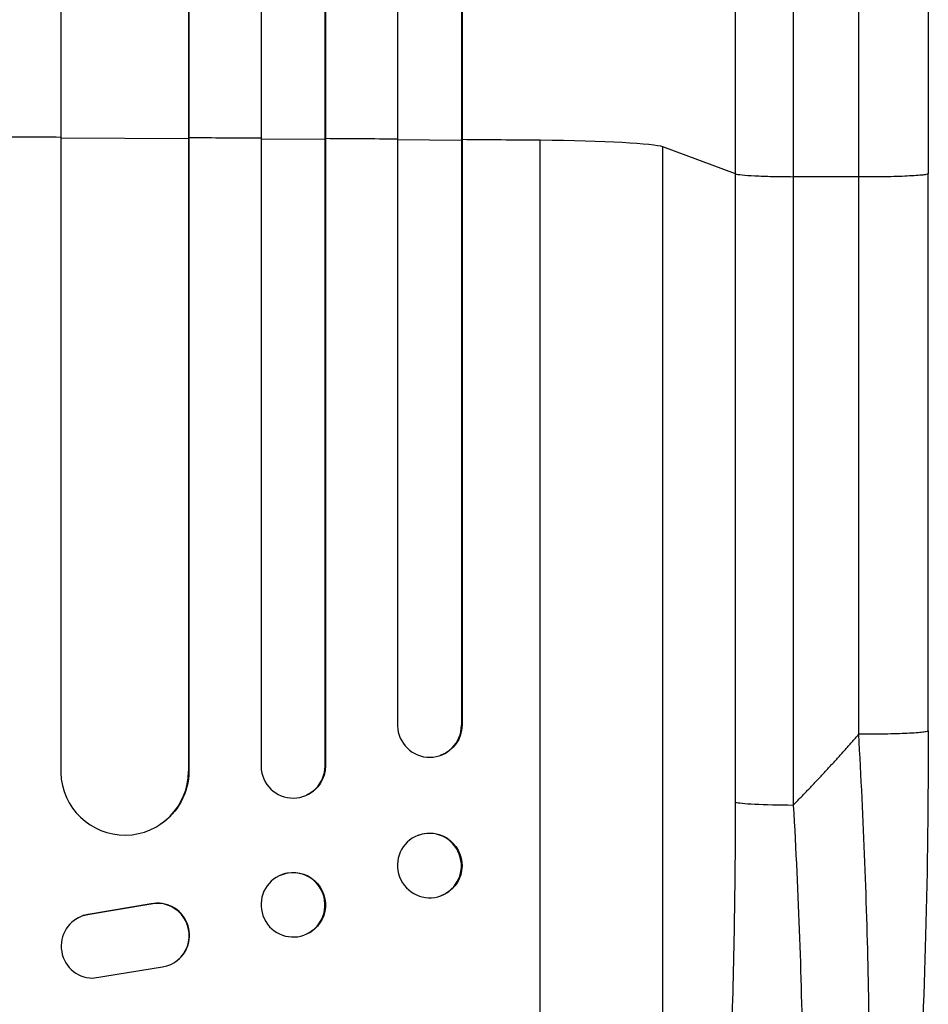
# Model space of a CAD drawing. Units: millimetres. Extents: x -4493 to 3940, y -3937 to 2991.
# Drawn here: x -320 to -107, y -1914 to -1683 of the extents above; entities that cross this region are included whole.
import ezdxf

# ---------------------------------------------------------------- set-up
doc = ezdxf.new("R2010")
doc.units = ezdxf.units.MM
doc.header["$LTSCALE"] = 20
doc.layers.add('2d', color=230, linetype='Continuous')

msp = doc.modelspace()

# ---------------------------------------------------------------- linework, layer by layer
at = {"layer": '2d'}
for p, q in [((-263.04, -216.15), (-263.04, -1857.85)), ((-247.92, -216.79), (-247.92, -1857.67)), ((-310.04, -219.3), (-310.04, -1859.31)), ((-248.04, -217.4), (-248.04, -1857.73)), ((-231.04, -218.61), (-231.04, -1848.28)), ((-280.04, -221.17), (-280.04, -1858.94)), ((-279.96, -220.55), (-279.96, -1858.89)), ((-216.04, -220.15), (-216.04, -1848.15)), ((-215.89, -219.54), (-215.89, -1848.1)), ((-310.04, -1710.38), (-280.04, -1710.51)), ((-280.04, -1710.51), (-279.96, -1710.46)), ((-263.04, -1710.6), (-248.04, -1710.69)), ((-248.04, -1710.69), (-247.92, -1710.64)), ((-231.04, -1710.81), (-216.04, -1710.92)), ((-216.04, -1710.92), (-215.89, -1710.87)), ((-197.54, -2055.07), (-197.54, -1710.97)), ((-151.73, -1718.83), (-168.77, -1712.52)), ((-168.77, -2034.7), (-168.77, -1712.52)), ((-151.73, -1866.18), (-151.73, -1718.83)), ((-122.85, -1719.57), (-138.19, -1719.5)), ((-138.19, -1719.5), (-138.19, -1866.86)), ((-106.54, -1849.48), (-106.54, -1718.79)), ((-216.04, -1848.15), (-215.89, -1848.1)), ((-216.04, -1848.15), (-216.04, -1848.15)), ((-220.85, -1855.18), (-220.99, -1855.23)), ((-248.04, -1857.73), (-247.92, -1857.67)), ((-248.04, -1857.73), (-248.04, -1857.73)), ((-280.05, -1858.94), (-280.04, -1858.94)), ((-280.04, -1858.94), (-279.96, -1858.89)), ((-252.33, -1864.52), (-252.45, -1864.57)), ((-286.73, -1871.42), (-286.81, -1871.47)), ((-226.1, -1873.92), (-226.24, -1873.98)), ((-258.69, -1883.4), (-258.8, -1883.46)), ((-220.69, -1888.09), (-220.84, -1888.14)), ((-288.93, -1890.07), (-303.71, -1892.57)), ((-288.85, -1890.02), (-303.63, -1892.52)), ((-288.85, -1890.02), (-288.93, -1890.07)), ((-303.63, -1892.52), (-303.71, -1892.57)), ((-306.5, -1893.65), (-306.42, -1893.6)), ((-252.16, -1897.02), (-252.28, -1897.08)), ((-302.54, -1907.47), (-286.15, -1904.8)), ((-283.31, -1903.72), (-283.23, -1903.67))]:
    msp.add_line(p, q, dxfattribs=at)
for centre, major_axis, ratio, start_param, end_param in [((-382.54, -1767.72), (-1100, 0), 0.052336, 4.646432, 4.661873), ((-382.54, -1767.72), (-1100, 0), 0.052336, 4.603538, 4.618999), ((-382.54, -1767.72), (-1100, 0), 0.052336, 4.574223, 4.589704), ((-382.54, -1767.72), (-1100, 0), 0.052336, 4.543404, 4.560308), ((-203.43, -1712.78), (35, 0), 0.052336, 0.140491, 1.401811), ((-223.54, -1848.09), (-2.55, 7.14), 0.988103, 1.255346, 4.365151), ((-255.54, -1857.68), (-3.1, 6.89), 0.991927, 1.173675, 4.286969), ((-295.05, -1858.88), (-8.24, 12.59), 0.995453, 1.022214, 4.130703), ((-136.88, -1866.07), (-15, 0), 0.052336, 0.140491, 1.48353), ((-223.54, -1881.06), (-2.7, 7.08), 0.987914, 3.141593, 9.424778), ((-255.54, -1890.27), (-3.26, 6.81), 0.99174, 3.141593, 9.424778), ((-287.37, -1897.41), (-4.06, 6.31), 0.995602, 2.732278, 5.919125), ((-287.29, -1897.36), (-4.06, 6.31), 0.995602, 3.141593, 5.919125), ((-302.44, -1899.97), (-4.06, 6.31), 0.995602, -0.402714, 2.553699), ((-302.36, -1899.92), (-4.06, 6.31), 0.995602, -0.402714, 0)]:
    msp.add_ellipse(centre, major_axis=major_axis, ratio=ratio, start_param=start_param, end_param=end_param, dxfattribs=at)
at = {"layer": '2d', "extrusion": (0, 0, -1)}
for centre, major_axis, ratio, start_param in [((-223.4, -1848.04), (-2.55, 7.14), 0.988103, 1.918217), ((-255.43, -1857.63), (-3.1, 6.89), 0.991927, 1.996398), ((-294.97, -1858.83), (-8.24, 12.59), 0.995453, 2.152843), ((-223.39, -1881.01), (-2.7, 7.08), 0.987914, 0), ((-255.42, -1890.21), (-3.26, 6.81), 0.99174, 0)]:
    msp.add_ellipse(centre, major_axis=major_axis, ratio=ratio, start_param=start_param, end_param=3.141593, dxfattribs=at)
at = {"layer": '2d'}
for points, knots in [([(-151.73, -1718.83), (-151.73, -1706.93), (-151.73, -1695.05), (-151.73, -1671.32), (-151.73, -1659.5), (-151.73, -1624.13), (-151.73, -1600.71), (-151.73, -1565.81), (-151.73, -1554.22), (-151.73, -1536.89), (-151.73, -1531.12), (-151.73, -1519.61), (-151.73, -1513.87), (-151.73, -1485.28), (-151.73, -1462.68), (-151.73, -1418.05), (-151.73, -1396.13), (-151.73, -1353.07), (-151.73, -1331.94), (-151.73, -1306.01), (-151.73, -1300.85), (-151.73, -1290.58), (-151.73, -1285.48), (-151.73, -1270.27), (-151.73, -1260.25), (-151.73, -1230.59), (-151.73, -1211.32), (-151.73, -1192.55)], [0, 0, 0, 0, 0.035732, 0.035732, 0.071464, 0.071464, 0.142928, 0.142928, 0.17866, 0.17866, 0.196526, 0.196526, 0.214392, 0.214392, 0.285856, 0.285856, 0.35732, 0.35732, 0.428784, 0.428784, 0.44665, 0.44665, 0.4645159, 0.4645159, 0.5002479, 0.5002479, 0.5717119, 0.5717119, 0.5717119, 0.5717119]), ([(-106.54, -1192.08), (-106.54, -1215.17), (-106.54, -1239.1), (-106.54, -1288.49), (-106.54, -1313.99), (-106.54, -1365.98), (-106.54, -1392.51), (-106.54, -1446.38), (-106.54, -1473.77), (-106.54, -1529.25), (-106.54, -1557.38), (-106.54, -1614.21), (-106.54, -1642.96), (-106.54, -1687.44), (-106.54, -1703.11), (-106.54, -1718.79)], [0, 0, 0, 0, 8.789577, 8.789577, 17.607897, 17.607897, 26.340127, 26.340127, 35.022919, 35.022919, 43.694878, 43.694878, 52.39637, 52.39637, 57.107422, 57.107422, 57.107422, 57.107422]), ([(-138.19, -1200.45), (-138.19, -1218.97), (-138.19, -1237.97), (-138.19, -1267.23), (-138.19, -1277.1), (-138.19, -1292.11), (-138.19, -1297.14), (-138.19, -1307.27), (-138.19, -1312.36), (-138.19, -1337.93), (-138.19, -1358.77), (-138.19, -1401.23), (-138.19, -1422.85), (-138.19, -1466.87), (-138.19, -1489.16), (-138.19, -1517.36), (-138.19, -1523.02), (-138.19, -1534.37), (-138.19, -1540.06), (-138.19, -1557.15), (-138.19, -1568.59), (-138.19, -1603.01), (-138.19, -1626.11), (-138.19, -1660.98), (-138.19, -1672.65), (-138.19, -1696.05), (-138.19, -1707.77), (-138.19, -1719.5)], [0, 0, 0, 0, 0.0703354, 0.0703354, 0.1055031, 0.1055031, 0.1230869, 0.1230869, 0.1406707, 0.1406707, 0.2110061, 0.2110061, 0.2813415, 0.2813415, 0.3516768, 0.3516768, 0.3692607, 0.3692607, 0.3868445, 0.3868445, 0.4220122, 0.4220122, 0.4923476, 0.4923476, 0.5275153, 0.5275153, 0.5626829, 0.5626829, 0.5626829, 0.5626829]), ([(-151.73, -1718.83), (-151.5, -1718.91), (-150.98, -1719), (-149.44, -1719.16), (-148.42, -1719.23), (-145.98, -1719.35), (-144.57, -1719.4), (-141.51, -1719.47), (-139.86, -1719.49), (-138.19, -1719.5)], [0, 0, 0, 0, 0.25, 0.25, 0.5, 0.5, 0.75, 0.75, 1, 1, 1, 1]), ([(-106.54, -1849.48), (-106.54, -1865.61), (-106.73, -1881.75), (-107.56, -1912.4), (-108.17, -1927.09), (-109.8, -1953.64), (-110.78, -1965.77), (-113.06, -1986.97), (-114.35, -1996.32), (-117.22, -2012.02), (-118.76, -2018.53), (-121.69, -2026.75), (-122.75, -2029.24), (-124.2, -2031.69)], [0, 0, 0, 0, 4.845166, 4.845166, 9.461143, 9.461143, 13.689194, 13.689194, 17.608806, 17.608806, 21.330126, 21.330126, 23.152344, 23.152344, 23.152344, 23.152344]), ([(-129.69, -2036.92), (-128.53, -2034.71), (-127.44, -2031.34), (-125.95, -2024.69), (-125.48, -2022.21), (-124.81, -2018.12), (-124.6, -2016.69), (-124.28, -2014.46), (-124.13, -2013.33), (-123.95, -2011.96), (-123.87, -2011.27), (-123.82, -2010.92), (-123.8, -2010.75), (-123.79, -2010.67), (-123.79, -2010.62), (-123.78, -2010.59), (-123.03, -2004.4), (-122.4, -1997.43), (-121.63, -1985.99), (-121.4, -1982.02), (-121.11, -1975.84), (-121.02, -1973.75), (-120.9, -1970.56), (-120.84, -1968.95), (-120.77, -1967.05), (-120.74, -1966.1), (-120.73, -1965.62), (-120.72, -1965.42), (-120.72, -1965.28), (-120.71, -1965.21), (-120.45, -1956.62), (-120.31, -1947.66), (-120.25, -1929.14), (-120.34, -1919.58), (-120.72, -1900.12), (-121.02, -1890.22), (-121.8, -1870.3), (-122.28, -1860.27), (-122.85, -1850.26)], [0, 0, 0, 0, 0.125, 0.125, 0.1875, 0.1875, 0.21875, 0.21875, 0.234375, 0.242188, 0.246094, 0.248047, 0.249023, 0.249512, 0.249512, 0.25, 0.25, 0.375, 0.375, 0.4375, 0.4375, 0.46875, 0.46875, 0.484375, 0.492188, 0.496094, 0.498047, 0.499023, 0.499023, 0.5, 0.5, 0.625, 0.625, 0.75, 0.75, 0.875, 0.875, 1, 1, 1, 1]), ([(-168.77, -2034.7), (-168.43, -2034.4), (-168.1, -2034.02), (-167.44, -2033.11), (-167.11, -2032.59), (-166.14, -2030.82), (-165.51, -2029.38), (-164.28, -2026), (-163.68, -2024.07), (-162.52, -2019.71), (-161.95, -2017.3), (-160.85, -2011.99), (-160.32, -2009.14), (-159.32, -2003.11), (-158.84, -1999.92), (-157.93, -1993.21), (-157.49, -1989.69), (-156.88, -1984.17), (-156.67, -1982.29), (-156.28, -1978.45), (-156.1, -1976.51), (-155.55, -1970.6), (-155.22, -1966.57), (-154.59, -1958.31), (-154.3, -1954.09), (-153.78, -1945.48), (-153.53, -1941.08), (-153.21, -1934.36), (-153.1, -1932.1), (-152.96, -1928.68), (-152.91, -1927.53), (-152.82, -1925.24), (-152.77, -1924.09), (-152.39, -1913.71), (-152.14, -1904.37), (-151.81, -1885.44), (-151.73, -1875.87), (-151.73, -1866.18)], [0, 0, 0, 0, 0.0073183, 0.0073183, 0.0146366, 0.0146366, 0.0292731, 0.0292731, 0.0439097, 0.0439097, 0.0585463, 0.0585463, 0.0731829, 0.0731829, 0.0878194, 0.0878194, 0.102456, 0.102456, 0.1097743, 0.1097743, 0.1170926, 0.1170926, 0.1317291, 0.1317291, 0.1463657, 0.1463657, 0.1610023, 0.1610023, 0.1683206, 0.1683206, 0.1719797, 0.1719797, 0.1756389, 0.1756389, 0.204912, 0.204912, 0.2341852, 0.2341852, 0.2341852, 0.2341852]), ([(-138.19, -1866.86), (-137.59, -1877.38), (-137.11, -1887.79), (-136.36, -1908.33), (-136.1, -1918.48), (-135.93, -1930.99), (-135.91, -1933.48), (-135.87, -1938.43), (-135.86, -1940.87), (-135.85, -1948.14), (-135.88, -1952.89), (-135.99, -1962.19), (-136.08, -1966.74), (-136.32, -1975.63), (-136.48, -1979.97), (-136.71, -1985.26), (-136.76, -1986.31), (-136.86, -1988.4), (-136.91, -1989.44), (-137.08, -1992.52), (-137.2, -1994.53), (-137.58, -2000.43), (-137.86, -2004.19), (-138.49, -2011.33), (-138.83, -2014.72), (-139.4, -2019.52), (-139.6, -2021.08), (-139.9, -2023.33), (-140.01, -2024.07), (-140.22, -2025.52), (-140.33, -2026.24), (-140.88, -2029.73), (-141.34, -2032.27), (-142.32, -2036.83), (-142.84, -2038.86), (-143.91, -2042.37), (-144.48, -2043.87), (-145.36, -2045.68), (-145.66, -2046.22), (-146.27, -2047.14), (-146.58, -2047.52), (-146.9, -2047.83)], [0, 0, 0, 0, 0.0313345, 0.0313345, 0.062669, 0.062669, 0.0705026, 0.0705026, 0.0783362, 0.0783362, 0.0940035, 0.0940035, 0.1096707, 0.1096707, 0.125338, 0.125338, 0.1292548, 0.1292548, 0.1331716, 0.1331716, 0.1410052, 0.1410052, 0.1566725, 0.1566725, 0.1723397, 0.1723397, 0.1801733, 0.1801733, 0.1840901, 0.1840901, 0.188007, 0.188007, 0.2036742, 0.2036742, 0.2193414, 0.2193414, 0.2350087, 0.2350087, 0.2428423, 0.2428423, 0.2506759, 0.2506759, 0.2506759, 0.2506759])]:
    msp.add_open_spline(points, degree=3, knots=knots, dxfattribs=at)
for points in [[(-122.85, -1719.57), (-122.85, -1529.5), (-122.85, -1351.26), (-122.85, -1201.28)], [(-122.85, -1850.26), (-122.85, -1806.7), (-122.85, -1763.13), (-122.85, -1719.57)]]:
    msp.add_open_spline(points, degree=3, dxfattribs=at)
for points, weights, degree in [([(-106.54, -1718.79), (-106.54, -1719.64), (-122.85, -1719.57)], [0.940025923715, 0.65501804026, 1], 2), ([(-106.54, -1849.48), (-106.54, -1850.34), (-122.85, -1850.26)], [0.940025926054, 0.655018038844, 1], 2), ([(-138.19, -1866.86), (-132.9, -1861.49), (-127.79, -1855.95), (-122.85, -1850.26)], [1, 0.999671580185, 0.999671580185, 1], 3)]:
    msp.add_rational_spline(points, weights, degree=degree, dxfattribs=at)

doc.saveas('drawing.dxf')
